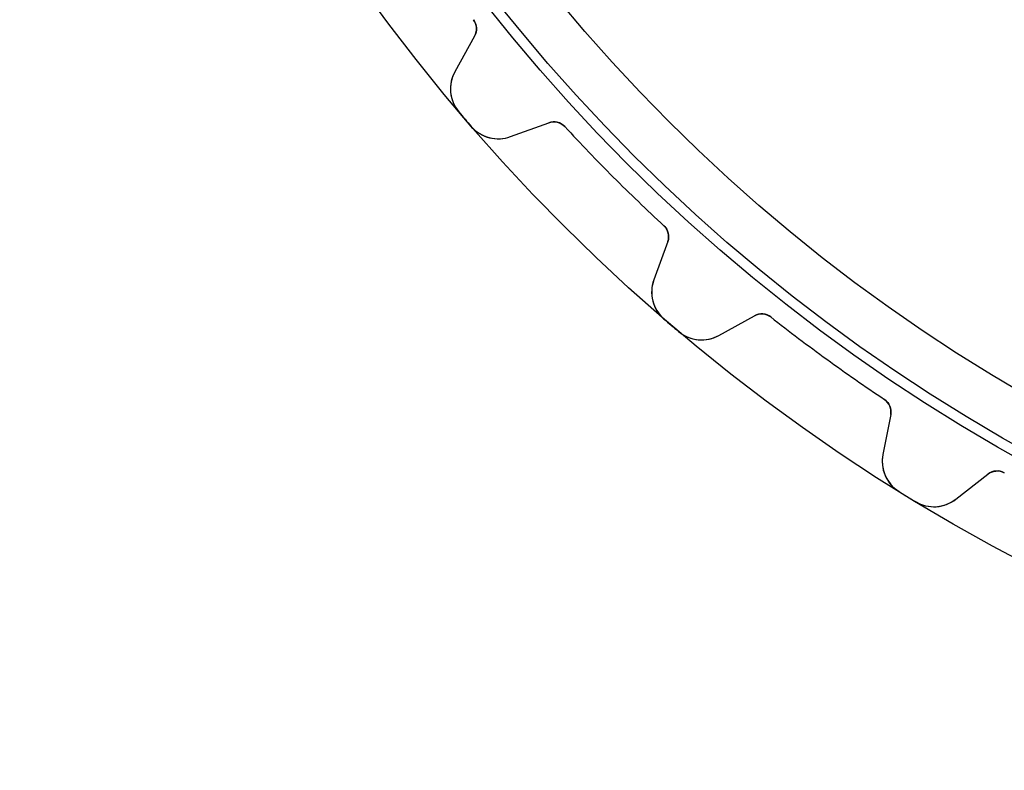
# Model space of a CAD drawing. Units: millimetres. Extents: x -63 to 63, y -63 to 63.
# Drawn here: x -63 to -30, y -63 to -37 of the extents above; entities that cross this region are included whole.
import ezdxf

# ---------------------------------------------------------------- set-up
doc = ezdxf.new("R2010")
doc.units = ezdxf.units.MM
doc.layers.add('Body027', color=7, linetype='CONTINUOUS')
doc.layers.add('Easydrive', color=7, linetype='CONTINUOUS')

msp = doc.modelspace()

# ---------------------------------------------------------------- linework, layer by layer
at = {"layer": 'Body027'}
for radius in [62.75, 62.75, 62.75, 62.75, 62.75, 62.75, 62.75, 62.75, 59.75, 59.75, 59.75, 59.75, 59.75, 59.75, 59.75, 59.75, 57.75, 57.75, 57.75, 57.75, 57.75, 57.75, 57.75, 57.75]:
    msp.add_circle((0, 0), radius, dxfattribs=at)
at = {"layer": 'Easydrive'}
for p, q in [((-47.4351, -37.3908, 3.0444), (-47.4351, -37.3908, 26)), ((-47.4351, -37.3908, 3.0444), (-47.4351, -37.3908, 26)), ((-47.4351, -37.3908, -26), (-47.4351, -37.3908, -3.0444)), ((-47.4351, -37.3908, -26), (-47.4351, -37.3908, -3.0444)), ((-47.3904, -37.9428, 26), (-48.059, -39.1488, 26)), ((-47.3904, -37.9428, 26), (-48.059, -39.1488, 26)), ((-47.3904, -37.9428, -26), (-48.059, -39.1488, -26)), ((-47.3904, -37.9428, -26), (-48.059, -39.1488, -26)), ((-47.3904, -37.9428, 3.08122), (-47.3904, -37.9428, 26)), ((-47.3904, -37.9428, 3.08122), (-47.3904, -37.9428, 26)), ((-47.3904, -37.9428, -26), (-47.3904, -37.9428, -3.08122)), ((-47.3904, -37.9428, -26), (-47.3904, -37.9428, -3.08122)), ((-48.059, -39.1488, 3.2338), (-48.059, -39.1488, 26)), ((-48.059, -39.1488, 3.2338), (-48.059, -39.1488, 26)), ((-48.059, -39.1488, -26), (-48.059, -39.1488, -3.2338)), ((-48.059, -39.1488, -26), (-48.059, -39.1488, -3.2338)), ((-47.9259, -40.5052, 3.325), (-47.9259, -40.5052, 26)), ((-47.9259, -40.5052, 3.325), (-47.9259, -40.5052, 26)), ((-47.9259, -40.5052, -26), (-47.9259, -40.5052, -3.325)), ((-47.9259, -40.5052, -26), (-47.9259, -40.5052, -3.325)), ((-46.1849, -41.343, 26), (-44.8891, -40.8714, 26)), ((-46.1849, -41.343, 26), (-44.8891, -40.8714, 26)), ((-46.1849, -41.343, -26), (-44.8891, -40.8714, -26)), ((-46.1849, -41.343, -26), (-44.8891, -40.8714, -26)), ((-44.8891, -40.8714, 3.08122), (-44.8891, -40.8714, 26)), ((-44.8891, -40.8714, 3.08122), (-44.8891, -40.8714, 26)), ((-44.8891, -40.8714, -26), (-44.8891, -40.8714, -3.08122)), ((-44.8891, -40.8714, -26), (-44.8891, -40.8714, -3.08122)), ((-47.5037, -40.9995, 3.325), (-47.5037, -40.9995, 26)), ((-47.5037, -40.9995, 3.325), (-47.5037, -40.9995, 26)), ((-47.5037, -40.9995, -26), (-47.5037, -40.9995, -3.325)), ((-47.5037, -40.9995, -26), (-47.5037, -40.9995, -3.325)), ((-44.351, -41.0019, 3.0444), (-44.351, -41.0019, 26)), ((-44.351, -41.0019, 3.0444), (-44.351, -41.0019, 26)), ((-44.351, -41.0019, -26), (-44.351, -41.0019, -3.0444)), ((-44.351, -41.0019, -26), (-44.351, -41.0019, -3.0444)), ((-46.1849, -41.343, 3.2338), (-46.1849, -41.343, 26)), ((-46.1849, -41.343, 3.2338), (-46.1849, -41.343, 26)), ((-46.1849, -41.343, -26), (-46.1849, -41.343, -3.2338)), ((-46.1849, -41.343, -26), (-46.1849, -41.343, -3.2338)), ((-41.0019, -44.351, 3.0444), (-41.0019, -44.351, 26)), ((-41.0019, -44.351, 3.0444), (-41.0019, -44.351, 26)), ((-41.0019, -44.351, -26), (-41.0019, -44.351, -3.0444)), ((-41.0019, -44.351, -26), (-41.0019, -44.351, -3.0444)), ((-40.8714, -44.8891, 26), (-41.343, -46.1849, 26)), ((-40.8714, -44.8891, 26), (-41.343, -46.1849, 26)), ((-40.8714, -44.8891, -26), (-41.343, -46.1849, -26)), ((-40.8714, -44.8891, -26), (-41.343, -46.1849, -26)), ((-40.8714, -44.8891, 3.08122), (-40.8714, -44.8891, 26)), ((-40.8714, -44.8891, 3.08122), (-40.8714, -44.8891, 26)), ((-40.8714, -44.8891, -26), (-40.8714, -44.8891, -3.08122)), ((-40.8714, -44.8891, -26), (-40.8714, -44.8891, -3.08122)), ((-41.343, -46.1849, 3.2338), (-41.343, -46.1849, 26)), ((-41.343, -46.1849, 3.2338), (-41.343, -46.1849, 26)), ((-41.343, -46.1849, -26), (-41.343, -46.1849, -3.2338)), ((-41.343, -46.1849, -26), (-41.343, -46.1849, -3.2338)), ((-40.9995, -47.5037, 3.325), (-40.9995, -47.5037, 26)), ((-40.9995, -47.5037, 3.325), (-40.9995, -47.5037, 26)), ((-40.9995, -47.5037, -26), (-40.9995, -47.5037, -3.325)), ((-40.9995, -47.5037, -26), (-40.9995, -47.5037, -3.325)), ((-39.1488, -48.059, 26), (-37.9428, -47.3904, 26)), ((-39.1488, -48.059, 26), (-37.9428, -47.3904, 26)), ((-39.1488, -48.059, -26), (-37.9428, -47.3904, -26)), ((-39.1488, -48.059, -26), (-37.9428, -47.3904, -26)), ((-37.9428, -47.3904, 3.08122), (-37.9428, -47.3904, 26)), ((-37.9428, -47.3904, 3.08122), (-37.9428, -47.3904, 26)), ((-37.9428, -47.3904, -26), (-37.9428, -47.3904, -3.08122)), ((-37.9428, -47.3904, -26), (-37.9428, -47.3904, -3.08122)), ((-37.3908, -47.4351, 3.0444), (-37.3908, -47.4351, 26)), ((-37.3908, -47.4351, 3.0444), (-37.3908, -47.4351, 26)), ((-37.3908, -47.4351, -26), (-37.3908, -47.4351, -3.0444)), ((-37.3908, -47.4351, -26), (-37.3908, -47.4351, -3.0444)), ((-40.5052, -47.9259, 3.325), (-40.5052, -47.9259, 26)), ((-40.5052, -47.9259, 3.325), (-40.5052, -47.9259, 26)), ((-40.5052, -47.9259, -26), (-40.5052, -47.9259, -3.325)), ((-40.5052, -47.9259, -26), (-40.5052, -47.9259, -3.325)), ((-39.1488, -48.059, 3.2338), (-39.1488, -48.059, 26)), ((-39.1488, -48.059, 3.2338), (-39.1488, -48.059, 26)), ((-39.1488, -48.059, -26), (-39.1488, -48.059, -3.2338)), ((-39.1488, -48.059, -26), (-39.1488, -48.059, -3.2338)), ((-33.559, -50.219, 3.0444), (-33.559, -50.219, 26)), ((-33.559, -50.219, 3.0444), (-33.559, -50.219, 26)), ((-33.559, -50.219, -26), (-33.559, -50.219, -3.0444)), ((-33.559, -50.219, -26), (-33.559, -50.219, -3.0444)), ((-33.346, -50.7302, 26), (-33.6091, -52.0837, 26)), ((-33.346, -50.7302, 26), (-33.6091, -52.0837, 26)), ((-33.346, -50.7302, -26), (-33.6091, -52.0837, -26)), ((-33.346, -50.7302, -26), (-33.6091, -52.0837, -26)), ((-33.346, -50.7302, 3.08122), (-33.346, -50.7302, 26)), ((-33.346, -50.7302, 3.08122), (-33.346, -50.7302, 26)), ((-33.346, -50.7302, -26), (-33.346, -50.7302, -3.08122)), ((-33.346, -50.7302, -26), (-33.346, -50.7302, -3.08122)), ((-33.6091, -52.0837, 3.2338), (-33.6091, -52.0837, 26)), ((-33.6091, -52.0837, 3.2338), (-33.6091, -52.0837, 26)), ((-33.6091, -52.0837, -26), (-33.6091, -52.0837, -3.2338)), ((-33.6091, -52.0837, -26), (-33.6091, -52.0837, -3.2338)), ((-31.1487, -53.5915, 26), (-30.0621, -52.7425, 26)), ((-31.1487, -53.5915, 26), (-30.0621, -52.7425, 26)), ((-31.1487, -53.5915, -26), (-30.0621, -52.7425, -26)), ((-31.1487, -53.5915, -26), (-30.0621, -52.7425, -26)), ((-30.0621, -52.7425, 3.08122), (-30.0621, -52.7425, 26)), ((-30.0621, -52.7425, 3.08122), (-30.0621, -52.7425, 26)), ((-30.0621, -52.7425, -26), (-30.0621, -52.7425, -3.08122)), ((-30.0621, -52.7425, -26), (-30.0621, -52.7425, -3.08122)), ((-29.51, -52.7003, 3.0444), (-29.51, -52.7003, 26)), ((-29.51, -52.7003, 3.0444), (-29.51, -52.7003, 26)), ((-29.51, -52.7003, -26), (-29.51, -52.7003, -3.0444)), ((-29.51, -52.7003, -26), (-29.51, -52.7003, -3.0444)), ((-33.0635, -53.3326, 3.325), (-33.0635, -53.3326, 26)), ((-33.0635, -53.3326, 3.325), (-33.0635, -53.3326, 26)), ((-33.0635, -53.3326, -26), (-33.0635, -53.3326, -3.325)), ((-33.0635, -53.3326, -26), (-33.0635, -53.3326, -3.325)), ((-32.5092, -53.6723, 3.325), (-32.5092, -53.6723, 26)), ((-32.5092, -53.6723, 3.325), (-32.5092, -53.6723, 26)), ((-32.5092, -53.6723, -26), (-32.5092, -53.6723, -3.325)), ((-32.5092, -53.6723, -26), (-32.5092, -53.6723, -3.325)), ((-31.1487, -53.5915, 3.2338), (-31.1487, -53.5915, 26)), ((-31.1487, -53.5915, 3.2338), (-31.1487, -53.5915, 26)), ((-31.1487, -53.5915, -26), (-31.1487, -53.5915, -3.2338)), ((-31.1487, -53.5915, -26), (-31.1487, -53.5915, -3.2338))]:
    msp.add_line(p, q, dxfattribs=at)
for radius in [59.4, 59.4, 59.4, 59.4, 57.75, 57.75, 57.75, 57.75, 40, 40, 40, 40]:
    msp.add_circle((0, 0), radius, dxfattribs=at)
for centre, radius, start, end in [((-47.8277, -37.7004, 26), 0.5, -29, 38.247), ((-47.8277, -37.7004, 26), 0.5, -29, 38.247), ((-47.8277, -37.7004, -26), 0.5, -29, 38.247), ((-47.8277, -37.7004, -26), 0.5, -29, 38.247), ((-47.0094, -39.7306, 26), 1.2, 151, -139.797), ((-47.0094, -39.7306, 26), 1.2, 151, -139.797), ((-47.0094, -39.7306, -26), 1.2, 151, -139.797), ((-47.0094, -39.7306, -26), 1.2, 151, -139.797), ((0, 0, 26), 62.75, -139.797, -139.5), ((0, 0, 26), 62.75, -139.797, -139.5), ((0, 0, 3.325), 62.75, -139.797, -139.5), ((0, 0, 3.325), 62.75, -139.797, -139.5), ((0, 0, -26), 62.75, -139.797, -139.5), ((0, 0, -26), 62.75, -139.797, -139.5), ((0, 0, -3.325), 62.75, -139.797, -139.5), ((0, 0, -3.325), 62.75, -139.797, -139.5), ((0, 0, 26), 62.75, -139.5, -139.203), ((0, 0, 26), 62.75, -139.5, -139.203), ((0, 0, 3.325), 62.75, -139.5, -139.203), ((0, 0, 3.325), 62.75, -139.5, -139.203), ((0, 0, -26), 62.75, -139.5, -139.203), ((0, 0, -26), 62.75, -139.5, -139.203), ((0, 0, -3.325), 62.75, -139.5, -139.203), ((0, 0, -3.325), 62.75, -139.5, -139.203), ((-44.7181, -41.3413, 26), 0.5, 42.753, 110), ((-44.7181, -41.3413, 26), 0.5, 42.753, 110), ((-44.7181, -41.3413, -26), 0.5, 42.753, 110), ((-44.7181, -41.3413, -26), 0.5, 42.753, 110), ((-46.5953, -40.2154, 26), 1.2, -139.203, -70), ((-46.5953, -40.2154, 26), 1.2, -139.203, -70), ((-46.5953, -40.2154, -26), 1.2, -139.203, -70), ((-46.5953, -40.2154, -26), 1.2, -139.203, -70), ((0, 0, 26), 60.4, -137.247, -135), ((0, 0, 26), 60.4, -137.247, -135), ((0, 0, 3.0444), 60.4, -137.247, -135), ((0, 0, 3.0444), 60.4, -137.247, -135), ((0, 0, -26), 60.4, -137.247, -135), ((0, 0, -26), 60.4, -137.247, -135), ((0, 0, -3.0444), 60.4, -137.247, -135), ((0, 0, -3.0444), 60.4, -137.247, -135), ((0, 0, 26), 60.4, -135, -132.753), ((0, 0, 26), 60.4, -135, -132.753), ((0, 0, 3.0444), 60.4, -135, -132.753), ((0, 0, 3.0444), 60.4, -135, -132.753), ((0, 0, -26), 60.4, -135, -132.753), ((0, 0, -26), 60.4, -135, -132.753), ((0, 0, -3.0444), 60.4, -135, -132.753), ((0, 0, -3.0444), 60.4, -135, -132.753), ((-41.3413, -44.7181, 26), 0.5, -20, 47.247), ((-41.3413, -44.7181, 26), 0.5, -20, 47.247), ((-41.3413, -44.7181, -26), 0.5, -20, 47.247), ((-41.3413, -44.7181, -26), 0.5, -20, 47.247), ((-40.2154, -46.5953, 26), 1.2, 160, -130.797), ((-40.2154, -46.5953, 26), 1.2, 160, -130.797), ((-40.2154, -46.5953, -26), 1.2, 160, -130.797), ((-40.2154, -46.5953, -26), 1.2, 160, -130.797), ((0, 0, 26), 62.75, -130.797, -130.5), ((0, 0, 26), 62.75, -130.797, -130.5), ((0, 0, 3.325), 62.75, -130.797, -130.5), ((0, 0, 3.325), 62.75, -130.797, -130.5), ((0, 0, -26), 62.75, -130.797, -130.5), ((0, 0, -26), 62.75, -130.797, -130.5), ((0, 0, -3.325), 62.75, -130.797, -130.5), ((0, 0, -3.325), 62.75, -130.797, -130.5), ((-37.7004, -47.8277, 26), 0.5, 51.753, 119), ((-37.7004, -47.8277, 26), 0.5, 51.753, 119), ((-37.7004, -47.8277, -26), 0.5, 51.753, 119), ((-37.7004, -47.8277, -26), 0.5, 51.753, 119), ((0, 0, 26), 60.4, -128.247, -126), ((0, 0, 26), 60.4, -128.247, -126), ((0, 0, 3.0444), 60.4, -128.247, -126), ((0, 0, 3.0444), 60.4, -128.247, -126), ((0, 0, -26), 60.4, -128.247, -126), ((0, 0, -26), 60.4, -128.247, -126), ((0, 0, -3.0444), 60.4, -128.247, -126), ((0, 0, -3.0444), 60.4, -128.247, -126), ((0, 0, 26), 62.75, -130.5, -130.203), ((0, 0, 26), 62.75, -130.5, -130.203), ((0, 0, 3.325), 62.75, -130.5, -130.203), ((0, 0, 3.325), 62.75, -130.5, -130.203), ((0, 0, -26), 62.75, -130.5, -130.203), ((0, 0, -26), 62.75, -130.5, -130.203), ((0, 0, -3.325), 62.75, -130.5, -130.203), ((0, 0, -3.325), 62.75, -130.5, -130.203), ((-39.7306, -47.0094, 26), 1.2, -130.203, -61), ((-39.7306, -47.0094, 26), 1.2, -130.203, -61), ((-39.7306, -47.0094, -26), 1.2, -130.203, -61), ((-39.7306, -47.0094, -26), 1.2, -130.203, -61), ((0, 0, 26), 60.4, -126, -123.753), ((0, 0, 26), 60.4, -126, -123.753), ((0, 0, 3.0444), 60.4, -126, -123.753), ((0, 0, 3.0444), 60.4, -126, -123.753), ((0, 0, -26), 60.4, -126, -123.753), ((0, 0, -26), 60.4, -126, -123.753), ((0, 0, -3.0444), 60.4, -126, -123.753), ((0, 0, -3.0444), 60.4, -126, -123.753), ((-33.8368, -50.6348, 26), 0.5, -11, 56.247), ((-33.8368, -50.6348, 26), 0.5, -11, 56.247), ((-33.8368, -50.6348, -26), 0.5, -11, 56.247), ((-33.8368, -50.6348, -26), 0.5, -11, 56.247), ((-32.4312, -52.3127, 26), 1.2, 169, -121.797), ((-32.4312, -52.3127, 26), 1.2, 169, -121.797), ((-32.4312, -52.3127, -26), 1.2, 169, -121.797), ((-32.4312, -52.3127, -26), 1.2, 169, -121.797), ((-29.7543, -53.1365, 26), 0.5, 60.753, 128), ((-29.7543, -53.1365, 26), 0.5, 60.753, 128), ((-29.7543, -53.1365, -26), 0.5, 60.753, 128), ((-29.7543, -53.1365, -26), 0.5, 60.753, 128), ((0, 0, 26), 62.75, -121.797, -121.5), ((0, 0, 26), 62.75, -121.797, -121.5), ((0, 0, 3.325), 62.75, -121.797, -121.5), ((0, 0, 3.325), 62.75, -121.797, -121.5), ((0, 0, -26), 62.75, -121.797, -121.5), ((0, 0, -26), 62.75, -121.797, -121.5), ((0, 0, -3.325), 62.75, -121.797, -121.5), ((0, 0, -3.325), 62.75, -121.797, -121.5), ((0, 0, 26), 62.75, -121.5, -121.203), ((0, 0, 26), 62.75, -121.5, -121.203), ((0, 0, 3.325), 62.75, -121.5, -121.203), ((0, 0, 3.325), 62.75, -121.5, -121.203), ((0, 0, -26), 62.75, -121.5, -121.203), ((0, 0, -26), 62.75, -121.5, -121.203), ((0, 0, -3.325), 62.75, -121.5, -121.203), ((0, 0, -3.325), 62.75, -121.5, -121.203), ((-31.8875, -52.6459, 26), 1.2, -121.203, -52), ((-31.8875, -52.6459, 26), 1.2, -121.203, -52), ((-31.8875, -52.6459, -26), 1.2, -121.203, -52), ((-31.8875, -52.6459, -26), 1.2, -121.203, -52)]:
    msp.add_arc(centre, radius, start, end, dxfattribs=at)
for points in [[(-47.4351, -37.3908, 3.0444), (-47.3056, -37.5516, 3.04414), (-47.2973, -37.7819, 3.06053), (-47.3904, -37.9428, 3.08122)], [(-47.4351, -37.3908, 3.0444), (-47.3056, -37.5516, 3.04414), (-47.2973, -37.7819, 3.06053), (-47.3904, -37.9428, 3.08122)], [(-47.4351, -37.3908, -3.0444), (-47.3056, -37.5516, -3.04414), (-47.2973, -37.7819, -3.06053), (-47.3904, -37.9428, -3.08122)], [(-47.4351, -37.3908, -3.0444), (-47.3056, -37.5516, -3.04414), (-47.2973, -37.7819, -3.06053), (-47.3904, -37.9428, -3.08122)], [(-44.8891, -40.8714, 3.08122), (-44.7156, -40.8046, 3.06053), (-44.4895, -40.8489, 3.04414), (-44.351, -41.0019, 3.0444)], [(-44.8891, -40.8714, 3.08122), (-44.7156, -40.8046, 3.06053), (-44.4895, -40.8489, 3.04414), (-44.351, -41.0019, 3.0444)], [(-44.8891, -40.8714, -3.08122), (-44.7156, -40.8046, -3.06053), (-44.4895, -40.8489, -3.04414), (-44.351, -41.0019, -3.0444)], [(-44.8891, -40.8714, -3.08122), (-44.7156, -40.8046, -3.06053), (-44.4895, -40.8489, -3.04414), (-44.351, -41.0019, -3.0444)], [(-41.0019, -44.351, 3.0444), (-40.8489, -44.4895, 3.04414), (-40.8046, -44.7156, 3.06053), (-40.8714, -44.8891, 3.08122)], [(-41.0019, -44.351, 3.0444), (-40.8489, -44.4895, 3.04414), (-40.8046, -44.7156, 3.06053), (-40.8714, -44.8891, 3.08122)], [(-41.0019, -44.351, -3.0444), (-40.8489, -44.4895, -3.04414), (-40.8046, -44.7156, -3.06053), (-40.8714, -44.8891, -3.08122)], [(-41.0019, -44.351, -3.0444), (-40.8489, -44.4895, -3.04414), (-40.8046, -44.7156, -3.06053), (-40.8714, -44.8891, -3.08122)], [(-37.9428, -47.3904, 3.08122), (-37.7819, -47.2973, 3.06053), (-37.5516, -47.3056, 3.04414), (-37.3908, -47.4351, 3.0444)], [(-37.9428, -47.3904, 3.08122), (-37.7819, -47.2973, 3.06053), (-37.5516, -47.3056, 3.04414), (-37.3908, -47.4351, 3.0444)], [(-37.9428, -47.3904, -3.08122), (-37.7819, -47.2973, -3.06053), (-37.5516, -47.3056, -3.04414), (-37.3908, -47.4351, -3.0444)], [(-37.9428, -47.3904, -3.08122), (-37.7819, -47.2973, -3.06053), (-37.5516, -47.3056, -3.04414), (-37.3908, -47.4351, -3.0444)], [(-33.559, -50.219, 3.0444), (-33.3863, -50.3319, 3.04414), (-33.3071, -50.5484, 3.06053), (-33.346, -50.7302, 3.08122)], [(-33.559, -50.219, 3.0444), (-33.3863, -50.3319, 3.04414), (-33.3071, -50.5484, 3.06053), (-33.346, -50.7302, 3.08122)], [(-33.559, -50.219, -3.0444), (-33.3863, -50.3319, -3.04414), (-33.3071, -50.5484, -3.06053), (-33.346, -50.7302, -3.08122)], [(-33.559, -50.219, -3.0444), (-33.3863, -50.3319, -3.04414), (-33.3071, -50.5484, -3.06053), (-33.346, -50.7302, -3.08122)], [(-30.0621, -52.7425, 3.08122), (-29.9178, -52.6253, 3.06053), (-29.689, -52.5976, 3.04414), (-29.51, -52.7003, 3.0444)], [(-30.0621, -52.7425, 3.08122), (-29.9178, -52.6253, 3.06053), (-29.689, -52.5976, 3.04414), (-29.51, -52.7003, 3.0444)], [(-30.0621, -52.7425, -3.08122), (-29.9178, -52.6253, -3.06053), (-29.689, -52.5976, -3.04414), (-29.51, -52.7003, -3.0444)], [(-30.0621, -52.7425, -3.08122), (-29.9178, -52.6253, -3.06053), (-29.689, -52.5976, -3.04414), (-29.51, -52.7003, -3.0444)]]:
    msp.add_open_spline(points, degree=3, dxfattribs=at)
for points, knots in [([(-48.059, -39.1488, 3.2338), (-48.1681, -39.3456, 3.25875), (-48.2274, -39.5838, 3.28221), (-48.2045, -39.8388, 3.2995), (-48.185, -40.0681, 3.31514), (-48.0907, -40.3118, 3.32511), (-47.9259, -40.5052, 3.325)], [0, 0, 0, 0, 0.524941, 0.524941, 0.524941, 1, 1, 1, 1]), ([(-48.059, -39.1488, 3.2338), (-48.1681, -39.3456, 3.25875), (-48.2274, -39.5838, 3.28221), (-48.2045, -39.8388, 3.2995), (-48.185, -40.0681, 3.31514), (-48.0907, -40.3118, 3.32511), (-47.9259, -40.5052, 3.325)], [0, 0, 0, 0, 0.524941, 0.524941, 0.524941, 1, 1, 1, 1]), ([(-48.059, -39.1488, -3.2338), (-48.1681, -39.3456, -3.25875), (-48.2274, -39.5838, -3.28221), (-48.2045, -39.8388, -3.2995), (-48.185, -40.0681, -3.31514), (-48.0907, -40.3118, -3.32511), (-47.9259, -40.5052, -3.325)], [0, 0, 0, 0, 0.524941, 0.524941, 0.524941, 1, 1, 1, 1]), ([(-48.059, -39.1488, -3.2338), (-48.1681, -39.3456, -3.25875), (-48.2274, -39.5838, -3.28221), (-48.2045, -39.8388, -3.2995), (-48.185, -40.0681, -3.31514), (-48.0907, -40.3118, -3.32511), (-47.9259, -40.5052, -3.325)], [0, 0, 0, 0, 0.524941, 0.524941, 0.524941, 1, 1, 1, 1]), ([(-47.5037, -40.9995, 3.325), (-47.3386, -41.1923, 3.32511), (-47.113, -41.3235, 3.31516), (-46.8898, -41.3787, 3.29954), (-46.6413, -41.4414, 3.28225), (-46.3965, -41.4201, 3.25877), (-46.1849, -41.343, 3.2338)], [0, 0, 0, 0, 0.474613, 0.474613, 0.474613, 1, 1, 1, 1]), ([(-47.5037, -40.9995, 3.325), (-47.3386, -41.1923, 3.32511), (-47.113, -41.3235, 3.31516), (-46.8898, -41.3787, 3.29954), (-46.6413, -41.4414, 3.28225), (-46.3965, -41.4201, 3.25877), (-46.1849, -41.343, 3.2338)], [0, 0, 0, 0, 0.474613, 0.474613, 0.474613, 1, 1, 1, 1]), ([(-47.5037, -40.9995, -3.325), (-47.3386, -41.1923, -3.32511), (-47.113, -41.3235, -3.31516), (-46.8898, -41.3787, -3.29954), (-46.6413, -41.4414, -3.28225), (-46.3965, -41.4201, -3.25877), (-46.1849, -41.343, -3.2338)], [0, 0, 0, 0, 0.474613, 0.474613, 0.474613, 1, 1, 1, 1]), ([(-47.5037, -40.9995, -3.325), (-47.3386, -41.1923, -3.32511), (-47.113, -41.3235, -3.31516), (-46.8898, -41.3787, -3.29954), (-46.6413, -41.4414, -3.28225), (-46.3965, -41.4201, -3.25877), (-46.1849, -41.343, -3.2338)], [0, 0, 0, 0, 0.474613, 0.474613, 0.474613, 1, 1, 1, 1]), ([(-41.343, -46.1849, 3.2338), (-41.42, -46.3963, 3.25875), (-41.4413, -46.6409, 3.28221), (-41.3789, -46.8891, 3.2995), (-41.3238, -47.1126, 3.31514), (-41.1925, -47.3385, 3.32511), (-40.9995, -47.5037, 3.325)], [0, 0, 0, 0, 0.524941, 0.524941, 0.524941, 1, 1, 1, 1]), ([(-41.343, -46.1849, 3.2338), (-41.42, -46.3963, 3.25875), (-41.4413, -46.6409, 3.28221), (-41.3789, -46.8891, 3.2995), (-41.3238, -47.1126, 3.31514), (-41.1925, -47.3385, 3.32511), (-40.9995, -47.5037, 3.325)], [0, 0, 0, 0, 0.524941, 0.524941, 0.524941, 1, 1, 1, 1]), ([(-41.343, -46.1849, -3.2338), (-41.42, -46.3963, -3.25875), (-41.4413, -46.6409, -3.28221), (-41.3789, -46.8891, -3.2995), (-41.3238, -47.1126, -3.31514), (-41.1925, -47.3385, -3.32511), (-40.9995, -47.5037, -3.325)], [0, 0, 0, 0, 0.524941, 0.524941, 0.524941, 1, 1, 1, 1]), ([(-41.343, -46.1849, -3.2338), (-41.42, -46.3963, -3.25875), (-41.4413, -46.6409, -3.28221), (-41.3789, -46.8891, -3.2995), (-41.3238, -47.1126, -3.31514), (-41.1925, -47.3385, -3.32511), (-40.9995, -47.5037, -3.325)], [0, 0, 0, 0, 0.524941, 0.524941, 0.524941, 1, 1, 1, 1]), ([(-40.5052, -47.9259, 3.325), (-40.3119, -48.0905, 3.32511), (-40.0685, -48.1849, 3.31516), (-39.8394, -48.2045, 3.29954), (-39.5842, -48.2275, 3.28225), (-39.3457, -48.1682, 3.25877), (-39.1488, -48.059, 3.2338)], [0, 0, 0, 0, 0.474613, 0.474613, 0.474613, 1, 1, 1, 1]), ([(-40.5052, -47.9259, 3.325), (-40.3119, -48.0905, 3.32511), (-40.0685, -48.1849, 3.31516), (-39.8394, -48.2045, 3.29954), (-39.5842, -48.2275, 3.28225), (-39.3457, -48.1682, 3.25877), (-39.1488, -48.059, 3.2338)], [0, 0, 0, 0, 0.474613, 0.474613, 0.474613, 1, 1, 1, 1]), ([(-40.5052, -47.9259, -3.325), (-40.3119, -48.0905, -3.32511), (-40.0685, -48.1849, -3.31516), (-39.8394, -48.2045, -3.29954), (-39.5842, -48.2275, -3.28225), (-39.3457, -48.1682, -3.25877), (-39.1488, -48.059, -3.2338)], [0, 0, 0, 0, 0.474613, 0.474613, 0.474613, 1, 1, 1, 1]), ([(-40.5052, -47.9259, -3.325), (-40.3119, -48.0905, -3.32511), (-40.0685, -48.1849, -3.31516), (-39.8394, -48.2045, -3.29954), (-39.5842, -48.2275, -3.28225), (-39.3457, -48.1682, -3.25877), (-39.1488, -48.059, -3.2338)], [0, 0, 0, 0, 0.474613, 0.474613, 0.474613, 1, 1, 1, 1]), ([(-33.6091, -52.0837, 3.2338), (-33.6521, -52.3046, 3.25875), (-33.6349, -52.5495, 3.28221), (-33.5344, -52.7849, 3.2995), (-33.445, -52.997, 3.31514), (-33.2799, -53.1996, 3.32511), (-33.0635, -53.3326, 3.325)], [0, 0, 0, 0, 0.524941, 0.524941, 0.524941, 1, 1, 1, 1]), ([(-33.6091, -52.0837, 3.2338), (-33.6521, -52.3046, 3.25875), (-33.6349, -52.5495, 3.28221), (-33.5344, -52.7849, 3.2995), (-33.445, -52.997, 3.31514), (-33.2799, -53.1996, 3.32511), (-33.0635, -53.3326, 3.325)], [0, 0, 0, 0, 0.524941, 0.524941, 0.524941, 1, 1, 1, 1]), ([(-33.6091, -52.0837, -3.2338), (-33.6521, -52.3046, -3.25875), (-33.6349, -52.5495, -3.28221), (-33.5344, -52.7849, -3.2995), (-33.445, -52.997, -3.31514), (-33.2799, -53.1996, -3.32511), (-33.0635, -53.3326, -3.325)], [0, 0, 0, 0, 0.524941, 0.524941, 0.524941, 1, 1, 1, 1]), ([(-33.6091, -52.0837, -3.2338), (-33.6521, -52.3046, -3.25875), (-33.6349, -52.5495, -3.28221), (-33.5344, -52.7849, -3.2995), (-33.445, -52.997, -3.31514), (-33.2799, -53.1996, -3.32511), (-33.0635, -53.3326, -3.325)], [0, 0, 0, 0, 0.524941, 0.524941, 0.524941, 1, 1, 1, 1]), ([(-32.5092, -53.6723, 3.325), (-32.2926, -53.8046, 3.32511), (-32.0374, -53.8597, 3.31516), (-31.8081, -53.8432, 3.29954), (-31.5525, -53.826, 3.28225), (-31.3262, -53.7302, 3.25877), (-31.1487, -53.5915, 3.2338)], [0, 0, 0, 0, 0.474613, 0.474613, 0.474613, 1, 1, 1, 1]), ([(-32.5092, -53.6723, 3.325), (-32.2926, -53.8046, 3.32511), (-32.0374, -53.8597, 3.31516), (-31.8081, -53.8432, 3.29954), (-31.5525, -53.826, 3.28225), (-31.3262, -53.7302, 3.25877), (-31.1487, -53.5915, 3.2338)], [0, 0, 0, 0, 0.474613, 0.474613, 0.474613, 1, 1, 1, 1]), ([(-32.5092, -53.6723, -3.325), (-32.2926, -53.8046, -3.32511), (-32.0374, -53.8597, -3.31516), (-31.8081, -53.8432, -3.29954), (-31.5525, -53.826, -3.28225), (-31.3262, -53.7302, -3.25877), (-31.1487, -53.5915, -3.2338)], [0, 0, 0, 0, 0.474613, 0.474613, 0.474613, 1, 1, 1, 1]), ([(-32.5092, -53.6723, -3.325), (-32.2926, -53.8046, -3.32511), (-32.0374, -53.8597, -3.31516), (-31.8081, -53.8432, -3.29954), (-31.5525, -53.826, -3.28225), (-31.3262, -53.7302, -3.25877), (-31.1487, -53.5915, -3.2338)], [0, 0, 0, 0, 0.474613, 0.474613, 0.474613, 1, 1, 1, 1])]:
    msp.add_open_spline(points, degree=3, knots=knots, dxfattribs=at)

doc.saveas('drawing.dxf')
